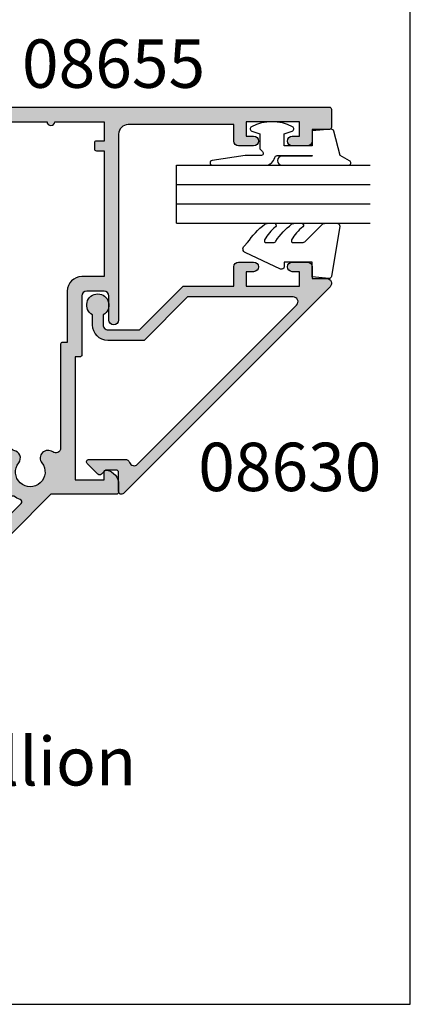
# Model space of a CAD drawing. Units: millimetres. Extents: x 0 to 354, y 0 to 482.
# Drawn here: x 314 to 354, y 0 to 102 of the extents above; entities that cross this region are included whole.
import ezdxf
from ezdxf.enums import TextEntityAlignment as Align

# ---------------------------------------------------------------- set-up
doc = ezdxf.new("R2010")
doc.units = ezdxf.units.MM
doc.layers.get('0').update_dxf_attribs({"plot": 0})
for name, color, linetype in [('APL Hatch', 253, 'Continuous'), ('APL Joinery', 2, 'Continuous'), ('APL Notes', 7, 'Continuous')]:
    doc.layers.add(name, color=color, linetype=linetype)
doc.styles.add('Arial-Bold', font='ARIALBD.TTF')

# ---------------------------------------------------------------- blocks, each defined once
blk = doc.blocks.new('a4 specifiers manual')
for p, q in [((353.9999991921495, 1.108869582822081e-07), (353.9999991921495, 482.000000110887)), ((-8.078504833974876e-07, 1.108869582822081e-07), (353.9999991921495, 1.108869582822081e-07))]:
    blk.add_line(p, q)
blk = doc.blocks.new('08655', base_point=(-128.1098599547646, 622.8082046716848))
at = {"layer": 'APL Hatch'}
h = blk.add_hatch(color=256, dxfattribs=at)
edge = h.paths.add_edge_path()
edge.add_arc((-160.8846048261563, 650.8082046716847), 1.499999999999974, 11.53695903281835, 89.99999999999892)
edge.add_line((-160.8846048261563, 652.3082046716847), (-161.6598599547648, 652.3082046716847))
edge.add_arc((-161.6598599547648, 652.0582046716847), 0.25, 90, 180)
edge.add_line((-161.9098599547648, 652.0582046716847), (-161.9098599547648, 645.3026220541007))
edge.add_line((-161.9098599547648, 645.3026220541007), (-170.1239472512913, 637.0885347575748))
edge.add_arc((-169.5936171654015, 636.558204671685), 0.7499999999998855, 134.9999999999939, 314.9999999999908)
edge.add_line((-169.0632870795118, 636.0278745857951), (-162.8606934298915, 642.2304682354148))
edge.add_arc((-162.6839167345946, 642.053691540118), 0.2500000000002834, 20.175050939467212, 135.0000000000184, ccw=False)
edge.add_arc((-159.6098599547637, 643.1832046716843), 3.025000000000527, 200.1750509394518, 214.2646028936912)
edge.add_line((-162.1098599547645, 641.4800825386595), (-162.1098599547646, 639.8332046716847))
edge.add_arc((-161.8598599547646, 639.8332046716847), 0.25, 180, 270)
edge.add_line((-161.8598599547646, 639.5832046716847), (-155.9098599547648, 639.5832046716847))
edge.add_line((-155.9098599547648, 639.5832046716847), (-155.9098599547648, 620.5082046716849))
edge.add_arc((-155.7098599547647, 620.5082046716849), 0.2000000000000455, 180, 269.9999999999837)
edge.add_line((-155.7098599547648, 620.3082046716848), (-154.6098599547648, 620.308204671685))
edge.add_arc((-154.6098599547648, 620.508204671685), 0.2000000000000455, 270, 359.9999999999674)
edge.add_line((-154.4098599547648, 620.5082046716849), (-154.4098599547648, 622.8082046716848))
edge.add_line((-154.4098599547648, 622.8082046716848), (-128.1098599547646, 622.8082046716848))
edge.add_line((-128.1098599547646, 622.8082046716848), (-128.1098599547646, 615.0082046716849))
edge.add_arc((-127.9098599547646, 615.0082046716849), 0.2000000000000455, 180, 269.9999999999837)
edge.add_line((-127.9098599547646, 614.8082046716848), (-126.6098599547644, 614.8082046716848))
edge.add_arc((-126.6098599547644, 615.0082046716849), 0.2000000000000455, 270.0000000000041, 360)
edge.add_line((-126.4098599547643, 615.0082046716849), (-126.4098599547643, 622.3082046716848))
edge.add_line((-126.4098599547643, 622.3082046716848), (-120.8817523910571, 622.3082046716848))
edge.add_arc((-120.8817523910571, 622.8082046716848), 0.5, 270, 360)
edge.add_line((-120.3817523910571, 622.8082046716848), (-120.3817523910569, 623.965341445436))
edge.add_arc((-119.9098287047142, 623.965341445436), 0.4719236863426346, 44.999999999996305, 180, ccw=False)
edge.add_line((-119.5761282658988, 624.2990418842514), (-118.2098599547645, 622.932773573117))
edge.add_line((-118.2098599547645, 622.932773573117), (-118.2098599547645, 611.4082046716848))
edge.add_line((-118.2098599547645, 611.4082046716848), (-118.9098599547643, 611.4082046716848))
edge.add_arc((-118.9098599547643, 610.4082046716848), 1, 90, 180)
edge.add_line((-119.9098599547643, 610.4082046716848), (-119.9098599547643, 609.3582046716848))
edge.add_arc((-119.4098599547643, 609.3582046716848), 0.5, 180, 360)
edge.add_line((-118.9098599547643, 609.3582046716848), (-118.9098599547643, 610.1082046716848))
edge.add_line((-118.9098599547643, 610.1082046716848), (-117.4098599547643, 610.1082046716848))
edge.add_line((-117.4098599547643, 610.1082046716848), (-117.4098599547643, 604.6082046716848))
edge.add_line((-117.4098599547643, 604.6082046716848), (-118.9098599547643, 604.6082046716848))
edge.add_line((-118.9098599547643, 604.6082046716848), (-118.9098599547643, 605.3582046716848))
edge.add_arc((-119.4098599547643, 605.3582046716848), 0.5, 0, 180)
edge.add_line((-119.9098599547643, 605.3582046716848), (-119.9098599547643, 604.3082046716848))
edge.add_arc((-118.9098599547643, 604.3082046716848), 1, 180, 270)
edge.add_line((-118.9098599547643, 603.3082046716848), (-116.6098599547643, 603.308204671685))
edge.add_arc((-116.6098599547643, 603.5082046716849), 0.1999999999999318, 270.0000000000041, 360)
edge.add_line((-116.4098599547643, 603.5082046716849), (-116.4098599547643, 623.8783579853887))
edge.add_arc((-116.6098599547644, 623.8783579853888), 0.2000000000001023, 359.9999999999674, 404.9999999999654)
edge.add_line((-116.468438598527, 624.0197793416261), (-121.9098599547648, 629.4612006978635))
edge.add_line((-121.9098599547648, 629.4612006978635), (-121.9098599547648, 674.1082046716847))
edge.add_arc((-122.1098599547648, 674.1082046716847), 0.2000000000000597, 0, 89.99999999999594)
edge.add_line((-122.1098599547648, 674.3082046716847), (-124.0098599547645, 674.3082046716847))
edge.add_arc((-124.0098599547645, 674.1082046716847), 0.2000000000000455, 90, 179.9999999999674)
edge.add_line((-124.2098599547645, 674.1082046716848), (-124.2098599547645, 672.3082046716847))
edge.add_line((-124.2098599547645, 672.3082046716847), (-125.4098599547648, 672.3082046716847))
edge.add_arc((-125.4098599547648, 671.8082046716847), 0.5, 90, 180)
edge.add_line((-125.9098599547648, 671.8082046716847), (-125.9098599547648, 670.2582046716848))
edge.add_arc((-125.4098599547648, 670.2582046716848), 0.5, 180, 360)
edge.add_line((-124.9098599547648, 670.2582046716848), (-124.9098599547648, 671.0082046716848))
edge.add_line((-124.9098599547648, 671.0082046716848), (-123.4098599547648, 671.0082046716848))
edge.add_line((-123.4098599547648, 671.0082046716848), (-123.4098599547648, 665.5082046716848))
edge.add_line((-123.4098599547648, 665.5082046716848), (-124.9098599547648, 665.5082046716848))
edge.add_line((-124.9098599547648, 665.5082046716848), (-124.9098599547648, 666.2582046716848))
edge.add_arc((-125.4098599547648, 666.2582046716848), 0.5, 0, 180)
edge.add_line((-125.9098599547648, 666.2582046716848), (-125.9098599547648, 664.7082046716847))
edge.add_arc((-125.4098599547648, 664.7082046716847), 0.5, 180, 270)
edge.add_line((-125.4098599547648, 664.2082046716847), (-123.7098599547645, 664.2082046716847))
edge.add_line((-123.7098599547645, 664.2082046716847), (-123.7098599547645, 653.3082046716847))
edge.add_arc((-124.7098599547645, 653.3082046716847), 1, -90, 0, ccw=False)
edge.add_line((-124.7098599547645, 652.3082046716847), (-143.9098599547643, 652.3082046716847))
edge.add_arc((-143.9098599547643, 651.8082046716846), 0.5000000000001137, 90, 270)
edge.add_line((-143.9098599547643, 651.3082046716845), (-141.4098599547643, 651.3082046716845))
edge.add_arc((-141.4098599547643, 650.8082046716845), 0.5, 0, 90, ccw=False)
edge.add_line((-140.9098599547643, 650.8082046716845), (-140.9098599547643, 649.0082046716846))
edge.add_arc((-141.4098599547643, 649.0082046716846), 0.5, -90, 0, ccw=False)
edge.add_line((-141.4098599547643, 648.5082046716846), (-147.5098599547645, 648.5082046716846))
edge.add_arc((-147.5098599547645, 648.3082046716845), 0.2000000000000455, 90, 179.9999999999674)
edge.add_line((-147.7098599547645, 648.3082046716846), (-147.7098599547645, 647.8082046716845))
edge.add_line((-147.7098599547645, 647.8082046716845), (-160.4098599547648, 647.8082046716847))
edge.add_line((-160.4098599547648, 647.8082046716847), (-160.4098599547648, 650.8082046716847))
edge.add_line((-160.4098599547648, 650.8082046716847), (-159.6598599547648, 650.8082046716847))
edge.add_arc((-159.6598599547648, 651.0582046716847), 0.25, 270.000000000013, 371.5369590328283)
edge = h.paths.add_edge_path(flags=16)
edge.add_arc((-122.8817523910573, 625.8082046716866), 3.124999999999988, 186.7157060749154, 196.0133944239783, ccw=False)
edge.add_arc((-125.1907997060956, 625.5363122353925), 0.8000000000001766, 6.715706074890306, 186.7157060748903, ccw=False)
edge.add_arc((-122.8817523910571, 625.8082046716851), 1.524999999999736, 186.7157060748853, 443.284293925119)
edge.add_arc((-122.6098599547647, 628.1172519867232), 0.7999999999997713, 179.9999999999918, 263.2842939251124, ccw=False)
edge.add_line((-123.4098599547646, 628.1172519867233), (-123.4098599547648, 638.8082046716847))
edge.add_line((-123.4098599547648, 638.8082046716847), (-125.4098599547648, 638.8082046716847))
edge.add_arc((-125.4098599547648, 639.8082046716847), 1, 180, 270, ccw=False)
edge.add_line((-126.4098599547648, 639.8082046716847), (-126.4098599547648, 640.6082046716848))
edge.add_arc((-126.2098599547648, 640.6082046716847), 0.1999999999999886, 90, 179.9999999999674, ccw=False)
edge.add_line((-126.2098599547648, 640.8082046716847), (-125.6098599547648, 640.8082046716847))
edge.add_arc((-125.6098599547648, 640.6082046716847), 0.2000000000000455, 3.26281224261038e-11, 90, ccw=False)
edge.add_line((-125.4098599547648, 640.6082046716848), (-125.4098599547648, 639.8082046716847))
edge.add_line((-125.4098599547648, 639.8082046716847), (-123.4098599547648, 639.8082046716847))
edge.add_line((-123.4098599547648, 639.8082046716847), (-123.4098599547648, 644.9082046716848))
edge.add_arc((-123.4098599547648, 645.3082046716847), 0.3999999999999773, 90, 270, ccw=False)
edge.add_line((-123.4098599547648, 645.7082046716848), (-123.4098599547648, 650.8082046716847))
edge.add_line((-123.4098599547648, 650.8082046716847), (-125.4098599547648, 650.8082046716847))
edge.add_line((-125.4098599547648, 650.8082046716847), (-125.4098599547648, 650.0082046716848))
edge.add_arc((-125.6098599547648, 650.0082046716848), 0.2000000000000455, -89.99999999998369, 0, ccw=False)
edge.add_line((-125.6098599547648, 649.8082046716847), (-126.2098599547648, 649.8082046716847))
edge.add_arc((-126.2098599547647, 650.0082046716848), 0.2000000000000455, 180, 269.99999999998374, ccw=False)
edge.add_line((-126.4098599547648, 650.0082046716848), (-126.4098599547648, 650.8082046716847))
edge.add_line((-126.4098599547648, 650.8082046716847), (-139.4098599547648, 650.8082046716847))
edge.add_line((-139.4098599547648, 650.8082046716847), (-139.4098599547648, 648.5082046716844))
edge.add_arc((-140.9098599547648, 648.5082046716844), 1.5, -90, 0, ccw=False)
edge.add_line((-140.9098599547648, 647.0082046716844), (-146.2098599547645, 647.0082046716844))
edge.add_line((-146.2098599547645, 647.0082046716844), (-146.2098599547645, 646.5082046716848))
edge.add_arc((-146.4098599547646, 646.5082046716848), 0.2000000000000455, -89.99999999998369, 0, ccw=False)
edge.add_line((-146.4098599547645, 646.3082046716847), (-157.1446788490804, 646.3082046716847))
edge.add_arc((-157.1446788490805, 645.8082046716848), 0.4999999999998863, 89.99999999998371, 217.9798724448578)
edge.add_arc((-158.1693739256761, 645.0082046716848), 0.7999999999998989, -128.2842939251056, 37.97987244486791, ccw=False)
edge.add_arc((-159.6098599547648, 643.183204671685), 1.524999999999943, 51.71570607487204, 308.2842939251091)
edge.add_arc((-158.1693739256763, 641.3582046716848), 0.7999999999999813, 9.966766300238874, 128.2842939251184, ccw=False)
edge.add_arc((-156.8889931229461, 641.5832046716847), 0.4999999999999949, 189.9667663002438, 270)
edge.add_line((-156.8889931229461, 641.0832046716847), (-155.9098599547648, 641.0832046716847))
edge.add_arc((-155.9098599547648, 639.5832046716847), 1.5, 0, 90, ccw=False)
edge.add_line((-154.4098599547648, 639.5832046716847), (-154.4098599547648, 624.3082046716848))
edge.add_line((-154.4098599547648, 624.3082046716848), (-126.3660923572485, 624.3082046716848))
edge.add_arc((-126.3660923572485, 624.808204671685), 0.5000000000001137, 270.0000000000016, 376.013394423951)
at = {"layer": 'APL Joinery', "linetype": 'Continuous'}
for points in [[(-159.4149109804865, 651.1082046716848, 0.3563939586925873), (-160.8846048261563, 652.3082046716847), (-161.6598599547648, 652.3082046716847, 0.414213562373095), (-161.9098599547648, 652.0582046716847), (-161.9098599547648, 645.3026220541007), (-170.1239472512913, 637.0885347575748, 0.9999999999999597), (-169.0632870795118, 636.0278745857951), (-162.8606934298915, 642.2304682354148, -0.5476255072045779), (-162.4492559117066, 642.1399139165736, 0.06155483537864807), (-162.1098599547645, 641.4800825386595), (-162.1098599547646, 639.8332046716847, 0.414213562373095), (-161.8598599547646, 639.5832046716847), (-155.9098599547648, 639.5832046716847), (-155.9098599547648, 620.5082046716849, 0.4142135623730118), (-155.7098599547648, 620.3082046716848), (-154.6098599547648, 620.308204671685, 0.4142135623730118), (-154.4098599547648, 620.5082046716849), (-154.4098599547648, 622.8082046716848), (-128.1098599547646, 622.8082046716848), (-128.1098599547646, 615.0082046716849, 0.4142135623730118), (-127.9098599547646, 614.8082046716848), (-126.6098599547644, 614.8082046716848, 0.4142135623730451), (-126.4098599547643, 615.0082046716849), (-126.4098599547643, 622.3082046716848), (-120.8817523910571, 622.3082046716848, 0.414213562373095), (-120.3817523910571, 622.8082046716848), (-120.3817523910569, 623.965341445436, -0.66817863791934), (-119.5761282658988, 624.2990418842514), (-118.2098599547645, 622.932773573117), (-118.2098599547645, 611.4082046716848), (-118.9098599547643, 611.4082046716848, 0.414213562373095), (-119.9098599547643, 610.4082046716848), (-119.9098599547643, 609.3582046716848, 0.9999999999999999), (-118.9098599547643, 609.3582046716848), (-118.9098599547643, 610.1082046716848), (-117.4098599547643, 610.1082046716848), (-117.4098599547643, 604.6082046716848), (-118.9098599547643, 604.6082046716848), (-118.9098599547643, 605.3582046716848, 0.9999999999999999), (-119.9098599547643, 605.3582046716848), (-119.9098599547643, 604.3082046716848, 0.414213562373095), (-118.9098599547643, 603.3082046716848), (-116.6098599547643, 603.308204671685, 0.4142135623730451), (-116.4098599547643, 603.5082046716849), (-116.4098599547643, 623.8783579853887, 0.1989123673796483), (-116.468438598527, 624.0197793416261), (-121.9098599547648, 629.4612006978635), (-121.9098599547648, 674.1082046716847, 0.4142135623730617), (-122.1098599547648, 674.3082046716847), (-124.0098599547645, 674.3082046716847, 0.4142135623730118), (-124.2098599547645, 674.1082046716848), (-124.2098599547645, 672.3082046716847), (-125.4098599547648, 672.3082046716847, 0.414213562373095), (-125.9098599547648, 671.8082046716847), (-125.9098599547648, 670.2582046716848, 0.9999999999999999), (-124.9098599547648, 670.2582046716848), (-124.9098599547648, 671.0082046716848), (-123.4098599547648, 671.0082046716848), (-123.4098599547648, 665.5082046716848), (-124.9098599547648, 665.5082046716848), (-124.9098599547648, 666.2582046716848, 0.9999999999999999), (-125.9098599547648, 666.2582046716848), (-125.9098599547648, 664.7082046716847, 0.414213562373095), (-125.4098599547648, 664.2082046716847), (-123.7098599547645, 664.2082046716847), (-123.7098599547645, 653.3082046716847, -0.414213562373095), (-124.7098599547645, 652.3082046716847), (-143.9098599547643, 652.3082046716847, 0.9999999999999999), (-143.9098599547643, 651.3082046716845), (-141.4098599547643, 651.3082046716845, -0.414213562373095), (-140.9098599547643, 650.8082046716845), (-140.9098599547643, 649.0082046716846, -0.414213562373095), (-141.4098599547643, 648.5082046716846), (-147.5098599547645, 648.5082046716846, 0.4142135623730118), (-147.7098599547645, 648.3082046716846), (-147.7098599547645, 647.8082046716845), (-160.4098599547648, 647.8082046716847), (-160.4098599547648, 650.8082046716847), (-159.6598599547648, 650.8082046716847, 0.474497867808007)], [(-125.885493741222, 624.9461357061678, -0.04059108973742861), (-125.985310610195, 625.4427578487112, -0.9999999999999999), (-124.3962888019961, 625.6298666220739, 2.063280015938906), (-122.703414341446, 627.3227410826241, -0.380285298601721), (-123.4098599547646, 628.1172519867233), (-123.4098599547648, 638.8082046716847), (-125.4098599547648, 638.8082046716847, -0.414213562373095), (-126.4098599547648, 639.8082046716847), (-126.4098599547648, 640.6082046716848, -0.4142135623730118), (-126.2098599547648, 640.8082046716847), (-125.6098599547648, 640.8082046716847, -0.4142135623730118), (-125.4098599547648, 640.6082046716848), (-125.4098599547648, 639.8082046716847), (-123.4098599547648, 639.8082046716847), (-123.4098599547648, 644.9082046716848, -0.9999999999999999), (-123.4098599547648, 645.7082046716848), (-123.4098599547648, 650.8082046716847), (-125.4098599547648, 650.8082046716847), (-125.4098599547648, 650.0082046716848, -0.4142135623730118), (-125.6098599547648, 649.8082046716847), (-126.2098599547648, 649.8082046716847, -0.4142135623730118), (-126.4098599547648, 650.0082046716848), (-126.4098599547648, 650.8082046716847), (-139.4098599547648, 650.8082046716847), (-139.4098599547648, 648.5082046716844, -0.414213562373095), (-140.9098599547648, 647.0082046716844), (-146.2098599547645, 647.0082046716844), (-146.2098599547645, 646.5082046716848, -0.4142135623730118), (-146.4098599547645, 646.3082046716847), (-157.1446788490804, 646.3082046716847, 0.624747244054247), (-157.5387923400788, 645.5005123639926, -0.8867822249041818), (-158.6650250324591, 644.3802476824375, 2.063280015938984), (-158.6650250324595, 641.9861616609321, -0.5676031789121629), (-157.3814472778423, 641.4966662101463, 0.3641344623254566), (-156.8889931229461, 641.0832046716847), (-155.9098599547648, 641.0832046716847, -0.414213562373095), (-154.4098599547648, 639.5832046716847), (-154.4098599547648, 624.3082046716848), (-126.3660923572485, 624.3082046716848, 0.4986545826505564)]]:
    blk.add_lwpolyline(points, format="xyb", close=True, dxfattribs=at)
blk = doc.blocks.new('08656', base_point=(-87.02271089873537, 623.3672135023792))
at = {"layer": 'APL Hatch'}
h = blk.add_hatch(color=256, dxfattribs=at)
edge = h.paths.add_edge_path()
edge.add_line((-83.42271089873535, 620.3101067211855), (-83.42271089873523, 623.1172135023788))
edge.add_arc((-84.77271089873531, 623.1172135023787), 1.35000000000008, 4.825019250101406e-12, 44.99999999999829)
edge.add_line((-83.81811674413339, 624.0718076569806), (-85.2227108987353, 625.4764018115827))
edge.add_line((-85.2227108987353, 625.4764018115827), (-85.2227108987353, 640.567213502379))
edge.add_arc((-84.7227108987353, 640.567213502379), 0.5, 90, 180, ccw=False)
edge.add_line((-84.7227108987353, 641.067213502379), (-67.52271089873526, 641.067213502379))
edge.add_arc((-67.52271089873526, 640.567213502379), 0.5, 0, 90, ccw=False)
edge.add_line((-67.02271089873526, 640.567213502379), (-67.02271089873531, 625.6672135023791))
edge.add_arc((-64.72271089873533, 625.6672135023791), 2.299999999999983, 180, 270.0000000000007)
edge.add_line((-64.7227108987353, 623.3672135023792), (-51.42271089873535, 623.3672135023792))
edge.add_arc((-51.42271089873528, 623.5672135023791), 0.1999999999999318, 269.9999999999797, 360)
edge.add_line((-51.22271089873536, 623.5672135023791), (-51.2227108987353, 624.9672135023792))
edge.add_arc((-51.42271089873532, 624.9672135023791), 0.2000000000000171, 3.256887993818363e-11, 90.00000000000813)
edge.add_line((-51.42271089873535, 625.1672135023791), (-55.62271089873533, 625.167213502379))
edge.add_line((-55.62271089873533, 625.167213502379), (-56.02271089873531, 624.767213502379))
edge.add_line((-56.02271089873531, 624.767213502379), (-56.42271089873523, 625.167213502379))
edge.add_line((-56.42271089873523, 625.167213502379), (-64.7227108987353, 625.1672135023791))
edge.add_arc((-64.7227108987353, 625.6672135023791), 0.5, 180, 270, ccw=False)
edge.add_line((-65.2227108987353, 625.6672135023791), (-65.22271089873524, 640.5672135023791))
edge.add_arc((-67.52271089873528, 640.5672135023792), 2.30000000000004, 359.9999999999972, 449.9999999999993)
edge.add_line((-67.52271089873526, 642.8672135023792), (-84.2227108987353, 642.8672135023792))
edge.add_arc((-84.2227108987353, 643.8672135023792), 1, 180, 270, ccw=False)
edge.add_line((-85.2227108987353, 643.8672135023792), (-85.2227108987353, 654.767213502379))
edge.add_line((-85.2227108987353, 654.767213502379), (-83.52271089873526, 654.767213502379))
edge.add_arc((-83.52271089873526, 655.267213502379), 0.5, 270, 360)
edge.add_line((-83.02271089873526, 655.267213502379), (-83.02271089873526, 656.817213502379))
edge.add_arc((-83.52271089873526, 656.817213502379), 0.5, 0, 180)
edge.add_line((-84.02271089873526, 656.817213502379), (-84.02271089873526, 656.067213502379))
edge.add_line((-84.02271089873526, 656.067213502379), (-85.52271089873526, 656.067213502379))
edge.add_line((-85.52271089873526, 656.067213502379), (-85.52271089873526, 661.567213502379))
edge.add_line((-85.52271089873526, 661.567213502379), (-84.02271089873526, 661.567213502379))
edge.add_line((-84.02271089873526, 661.567213502379), (-84.02271089873526, 660.817213502379))
edge.add_arc((-83.52271089873526, 660.817213502379), 0.5, 180, 360)
edge.add_line((-83.02271089873526, 660.817213502379), (-83.02271089873526, 662.3672135023792))
edge.add_arc((-83.52271089873526, 662.3672135023792), 0.5, 0, 90)
edge.add_line((-83.52271089873526, 662.8672135023792), (-84.7227108987353, 662.8672135023792))
edge.add_line((-84.7227108987353, 662.8672135023792), (-84.7227108987353, 664.6672135023791))
edge.add_arc((-84.92271089873536, 664.6672135023791), 0.2000000000000597, 0, 89.99999999997965)
edge.add_line((-84.92271089873529, 664.8672135023792), (-86.82271089873527, 664.8672135023792))
edge.add_arc((-86.8227108987352, 664.6672135023791), 0.2000000000000455, 90.00000000002038, 180)
edge.add_line((-87.02271089873526, 664.6672135023791), (-87.02271089873537, 623.6550814680229))
edge.add_arc((-86.73484293309147, 623.6550814680231), 0.2878679656438976, 180.0000000000453, 270.0000000000339)
edge.add_line((-86.7348429330913, 623.3672135023792), (-84.77271089873548, 623.3672135023788))
edge.add_arc((-84.77271089873531, 623.1172135023787), 0.2500000000001137, 5.212541509536095e-11, 90.00000000003911, ccw=False)
edge.add_line((-84.52271089873526, 623.117213502379), (-84.52271089873548, 622.0136601117756))
edge.add_line((-84.52271089873548, 622.0136601117756), (-84.94948759403187, 621.5868834164792))
edge.add_arc((-84.77271089873526, 621.4101067211841), 0.2499999999988766, 135.0000000002487, 225.000000000258)
edge.add_line((-84.94948759403033, 621.2333300258874), (-83.84948759403201, 620.1333300258887))
edge.add_arc((-83.6727108987354, 620.3101067211854), 0.2500000000000824, 225.0000000000277, 360.0000000000261)
at = {"layer": 'APL Joinery', "linetype": 'Continuous'}
blk.add_lwpolyline([(-83.42271089873535, 620.3101067211855), (-83.42271089873523, 623.1172135023788, 0.1989123673796284), (-83.81811674413339, 624.0718076569806), (-85.2227108987353, 625.4764018115827), (-85.2227108987353, 640.567213502379, -0.414213562373095), (-84.7227108987353, 641.067213502379), (-67.52271089873526, 641.067213502379, -0.414213562373095), (-67.02271089873526, 640.567213502379), (-67.02271089873531, 625.6672135023791, 0.414213562373095), (-64.7227108987353, 623.3672135023792), (-51.42271089873535, 623.3672135023792, 0.4142135623732116), (-51.22271089873536, 623.5672135023791), (-51.2227108987353, 624.9672135023792, 0.4142135623730118), (-51.42271089873535, 625.1672135023791), (-55.62271089873533, 625.167213502379), (-56.02271089873531, 624.767213502379), (-56.42271089873523, 625.167213502379), (-64.7227108987353, 625.1672135023791, -0.414213562373095), (-65.2227108987353, 625.6672135023791), (-65.22271089873524, 640.5672135023791, 0.414213562373095), (-67.52271089873526, 642.8672135023792), (-84.2227108987353, 642.8672135023792, -0.414213562373095), (-85.2227108987353, 643.8672135023792), (-85.2227108987353, 654.767213502379), (-83.52271089873526, 654.767213502379, 0.414213562373095), (-83.02271089873526, 655.267213502379), (-83.02271089873526, 656.817213502379, 0.9999999999999999), (-84.02271089873526, 656.817213502379), (-84.02271089873526, 656.067213502379), (-85.52271089873526, 656.067213502379), (-85.52271089873526, 661.567213502379), (-84.02271089873526, 661.567213502379), (-84.02271089873526, 660.817213502379, 0.9999999999999999), (-83.02271089873526, 660.817213502379), (-83.02271089873526, 662.3672135023792, 0.414213562373095), (-83.52271089873526, 662.8672135023792), (-84.7227108987353, 662.8672135023792), (-84.7227108987353, 664.6672135023791, 0.4142135623729785), (-84.92271089873529, 664.8672135023792), (-86.82271089873527, 664.8672135023792, 0.4142135623729619), (-87.02271089873526, 664.6672135023791), (-87.02271089873537, 623.6550814680229, 0.414213562373095), (-86.7348429330913, 623.3672135023792), (-84.77271089873548, 623.3672135023788, -0.414213562373095), (-84.52271089873526, 623.117213502379), (-84.52271089873548, 622.0136601117756), (-84.94948759403187, 621.5868834164792, 0.4142135623731421), (-84.94948759403033, 621.2333300258874), (-83.84948759403201, 620.1333300258887, 0.6681786379193471)], format="xyb", close=True, dxfattribs=at)
blk = doc.blocks.new('9010312l', base_point=(365.0634067278241, 339.4121540145173))
at = {"layer": 'APL Joinery', "color": 252, "linetype": 'Continuous', "flags": 128}
blk.add_lwpolyline([(368.7634067278242, 336.2999919725366), (368.7634067278242, 343.1621540145172, 0.7673269879789621), (368.2969003768781, 343.2871540145172), (367.7417988747633, 342.3256900094966), (365.2336571919708, 341.6536354710894, 0.3626955242591878), (365.0492176629833, 341.3914870691883), (365.2134067278238, 339.4121540145172), (366.7634067278242, 339.4121540145172), (366.7634067278242, 336.5121540145171), (365.513243805812, 336.5121540145171), (365.2515573605315, 337.3376963843301, 0.6640183420487276), (364.792655570518, 337.3798010733406, 0.250000000000001), (364.7926555705179, 333.1445069556935, 0.6640183420487096), (365.2515573605313, 333.1866116447042), (365.513243805812, 334.0121540145171), (367.0632438058122, 334.0121540145171), (367.3369346947806, 334.2858449034854, -0.6681785464135807), (367.7637113900772, 334.1090682714504), (367.7637118012051, 332.4843569389276), (368.2660718660176, 329.0715154000631, 0.9294717386060578), (368.7634067278242, 329.1079223518048), (368.7634067278242, 334.5749919747145, 0.3563939586926081), (367.9634067278242, 335.5547878718278, -0.3563939586925716), (367.7634067278242, 335.7997368461061), (367.7634067278241, 339.3871540145172, -0.9999999999999999), (367.8134067278242, 339.3871540145172), (367.8134067278242, 336.2999919725366, 0.9999999999999999), (368.7634067234684, 336.2999919725366)], format="xyb", dxfattribs=at)
blk = doc.blocks.new('08630', base_point=(-17.42611147294221, 630.6343283014047))
at = {"layer": 'APL Hatch'}
h = blk.add_hatch(color=256, dxfattribs=at)
edge = h.paths.add_edge_path()
edge.add_arc((0.07388852705798288, 629.5343283014045), 1.600000000000074, 179.9999999999959, 269.9999999999839)
edge.add_line((0.07388852705753379, 627.9343283014043), (1.113938033221871, 627.9343283014039))
edge.add_arc((2.123888527057846, 628.4843283014043), 1.149999999999991, 208.5718781423323, 511.4281218576931)
edge.add_line((1.113938033221643, 629.0343283014042), (0.07388852705770432, 629.0343283014045))
edge.add_arc((0.07388852705764742, 629.5343283014045), 0.5, 180, 270.0000000000065, ccw=False)
edge.add_line((-0.4261114729423525, 629.5343283014045), (-0.4261114729422388, 632.8036933827943))
edge.add_line((-0.4261114729422388, 632.8036933827943), (4.073888527057647, 637.3036933827943))
edge.add_line((4.073888527057647, 637.3036933827943), (4.073888527057647, 642.5343283014046))
edge.add_line((4.073888527057647, 642.5343283014046), (6.073888527057875, 642.5343283014045))
edge.add_arc((6.073888527057761, 643.0343283014046), 0.5000000000001137, 270.000000000013, 360.000000000013)
edge.add_line((6.573888527057875, 643.0343283014047), (6.573888527057647, 644.5843283014048))
edge.add_arc((6.073888527057761, 644.5843283014046), 0.4999999999998863, 1.302755197527753e-11, 180.000000000013)
edge.add_line((5.573888527057875, 644.5843283014045), (5.573888527057647, 643.8343283014044))
edge.add_line((5.573888527057647, 643.8343283014044), (4.073888527057647, 643.8343283014045))
edge.add_line((4.073888527057647, 643.8343283014045), (4.073888527057875, 649.3343283014046))
edge.add_line((4.073888527057875, 649.3343283014046), (5.573888527057647, 649.3343283014045))
edge.add_line((5.573888527057647, 649.3343283014045), (5.573888527057875, 648.5843283014046))
edge.add_arc((6.073888527057761, 648.5843283014046), 0.4999999999998863, 180, 360)
edge.add_line((6.573888527057647, 648.5843283014046), (6.573888527057875, 650.1343283014046))
edge.add_arc((6.073888527057875, 650.1343283014044), 0.5, 2.605510395054913e-11, 90.00000000002606)
edge.add_line((6.073888527057647, 650.6343283014044), (4.873888527057829, 650.6343283014046))
edge.add_line((4.873888527057829, 650.6343283014046), (4.873888527057829, 652.1343283014048))
edge.add_arc((4.373888527057828, 652.1343283014047), 0.5000000000000018, 1.302755197527452e-11, 135.0000000000091)
edge.add_line((4.020335136464496, 652.4878816919979), (-17.3417968978915, 631.1257496576418))
edge.add_arc((-17.13824350729821, 630.9221962670487), 0.2878679656439413, 135.000000000022, 270.0000000000142)
edge.add_line((-17.13824350729814, 630.6343283014047), (-15.17611147294221, 630.6343283014046))
edge.add_arc((-15.17611147294221, 630.3843283014046), 0.25, 0, 90, ccw=False)
edge.add_line((-14.92611147294221, 630.3843283014046), (-14.92611147294221, 629.2807749108013))
edge.add_line((-14.92611147294221, 629.2807749108013), (-15.35288816823888, 628.8539982155047))
edge.add_arc((-15.17611147294225, 628.6772215202097), 0.2499999999988062, 135.0000000002695, 225.0000000002649)
edge.add_line((-15.35288816823729, 628.5004448249131), (-14.25288816823885, 627.4004448249144))
edge.add_arc((-14.0761114729422, 627.577221520211), 0.2499999999999555, 224.999999999983, 360.0000000000261)
edge.add_line((-13.82611147294219, 627.5772215202111), (-13.82611147294219, 631.2997033473911))
edge.add_arc((-14.32611147294202, 631.2997033473911), 0.4999999999998312, 0, 69.16763791366537)
edge.add_arc((-13.97047655433168, 632.2343283014046), 0.5000000000000769, 135.0000000000033, 249.16763791366168, ccw=False)
edge.add_line((-14.32402994492506, 632.587881691998), (2.120335136464462, 649.0322467733872))
edge.add_arc((2.473888527057748, 648.678693382794), 0.4999999999999707, 0, 135.0000000000054, ccw=False)
edge.add_line((2.973888527057738, 648.678693382794), (2.973888527057738, 637.7593283014048))
edge.add_line((2.973888527057738, 637.7593283014048), (-1.526111472942148, 633.2593283014047))
edge.add_line((-1.526111472942148, 633.2593283014047), (-1.526111472942091, 629.5343283014046))
at = {"layer": 'APL Joinery', "linetype": 'Continuous'}
blk.add_lwpolyline([(-1.526111472942091, 629.5343283014046, 0.4142135623730451), (0.07388852705753379, 627.9343283014043), (1.113938033221871, 627.9343283014039, 3.927182716064285), (1.113938033221643, 629.0343283014042), (0.07388852705770423, 629.0343283014045, -0.4142135623731283), (-0.4261114729423525, 629.5343283014045), (-0.4261114729422388, 632.8036933827943), (4.073888527057647, 637.3036933827943), (4.073888527057647, 642.5343283014046), (6.073888527057875, 642.5343283014045, 0.414213562373095), (6.573888527057875, 643.0343283014047), (6.573888527057647, 644.5843283014048, 0.9999999999999999), (5.573888527057875, 644.5843283014045), (5.573888527057647, 643.8343283014044), (4.073888527057647, 643.8343283014045), (4.073888527057875, 649.3343283014046), (5.573888527057647, 649.3343283014045), (5.573888527057875, 648.5843283014046, 0.9999999999999999), (6.573888527057647, 648.5843283014046), (6.573888527057875, 650.1343283014046, 0.414213562373095), (6.073888527057647, 650.6343283014044), (4.873888527057829, 650.6343283014046), (4.873888527057829, 652.1343283014048, 0.6681786379192748), (4.020335136464496, 652.4878816919979), (-17.3417968978915, 631.1257496576418, 0.6681786379192587), (-17.13824350729814, 630.6343283014047), (-15.17611147294221, 630.6343283014046, -0.414213562373095), (-14.92611147294221, 630.3843283014046), (-14.92611147294221, 629.2807749108013), (-15.35288816823888, 628.8539982155047, 0.4142135623730715), (-15.35288816823729, 628.5004448249131), (-14.25288816823885, 627.4004448249144, 0.6681786379193811), (-13.82611147294219, 627.5772215202111), (-13.82611147294219, 631.2997033473911, 0.3113104180177044), (-14.14829401363691, 631.7670158243977, -0.543903169065067), (-14.32402994492506, 632.587881691998), (2.120335136464462, 649.0322467733872, -0.6681786379192989), (2.973888527057738, 648.678693382794), (2.973888527057738, 637.7593283014048), (-1.526111472942148, 633.2593283014047)], format="xyb", close=True, dxfattribs=at)
blk = doc.blocks.new('6Glass', base_point=(101.8368839708302, 399.4111348733001))
at = {"layer": 'APL Joinery', "color": 7}
for p, q in [((89.33688397083029, 412.4111348732999), (95.33688397083029, 412.4111348732999)), ((89.33688397083029, 412.4111348732999), (89.33688397083029, 392.4111348732999)), ((95.33688397083029, 412.4111348732999), (95.33688397083029, 392.4111348732999))]:
    blk.add_line(p, q, dxfattribs=at)
at = {"layer": 'APL Joinery', "color": 8}
for p, q in [((91.33688397083029, 412.4111348732999), (91.33688397083029, 392.4111348732999)), ((93.33688397083029, 412.4111348732999), (93.33688397083029, 392.4111348732999))]:
    blk.add_line(p, q, dxfattribs=at)
blk = doc.blocks.new('9010312r', base_point=(399.4634067278245, 339.4121540145172))
at = {"layer": 'APL Joinery', "color": 252, "linetype": 'Continuous', "flags": 128}
blk.add_lwpolyline([(395.7634067278242, 336.2999919725366), (395.7634067278242, 343.1621540145172, -0.7673269879789621), (396.2299130787703, 343.2871540145172), (396.7850145808851, 342.3256900094966), (399.2931562636775, 341.6536354710894, -0.3626955242591878), (399.4775957926651, 341.3914870691883), (399.3134067278245, 339.4121540145172), (397.7634067278242, 339.4121540145172), (397.7634067278242, 336.5121540145171), (399.0135696498364, 336.5121540145171), (399.2752560951168, 337.3376963843301, -0.6640183420487276), (399.7341578851304, 337.3798010733406, -0.250000000000001), (399.7341578851305, 333.1445069556935, -0.6640183420487096), (399.2752560951171, 333.1866116447042), (399.0135696498364, 334.0121540145171), (397.4635696498362, 334.0121540145171), (397.1898787608678, 334.2858449034854, 0.6681785464135807), (396.7631020655712, 334.1090682714504), (396.7631016544432, 332.4843569389276), (396.2607415896308, 329.0715154000631, -0.9294717386060578), (395.7634067278242, 329.1079223518048), (395.7634067278242, 334.5749919747145, -0.3563939586926081), (396.5634067278242, 335.5547878718278, 0.3563939586925716), (396.7634067278242, 335.7997368461061), (396.7634067278242, 339.3871540145172, 0.9999999999999999), (396.7134067278242, 339.3871540145172), (396.7134067278242, 336.2999919725366, -0.9999999999999999), (395.76340673218, 336.2999919725366)], format="xyb", dxfattribs=at)
blk = doc.blocks.new('9010240l', base_point=(121.7743665915091, 318.4609762649906))
at = {"layer": 'APL Joinery', "color": 252, "linetype": 'Continuous', "flags": 128}
blk.add_lwpolyline([(125.4743665915089, 314.4561557475135, -0.2835524870706119), (125.639679738777, 314.7242218805875, 0.09026455239850474), (127.3754845981153, 316.3445044937532, 0.161319204780224), (127.4743665871533, 316.6430079967175), (127.4743665871533, 317.3876867032266, 0.7182204474982408), (127.1151731138881, 317.5087546100796, -0.1023621877757452), (125.7724514164482, 316.3391728353994, -0.5736819561067553), (125.4743665915088, 316.5134696142468), (125.4743665915089, 317.4272819212232, -0.2007459679516776), (125.6233155046326, 317.7833200293001), (127.3629395678818, 319.49857720067, 0.1718314268301038), (127.4743665871533, 319.8132373961948), (127.4743665871533, 321.0651669139914, 0.4607623830565127), (127.1854567012142, 321.3121203929631), (121.9854567055696, 320.4579297439622, 0.3941429072290401), (121.7753179169859, 320.1891873293035), (121.9265167932934, 318.4609762649903), (123.4743665871533, 318.4609762649903), (123.4743665871533, 315.5609762649902), (122.9743665871533, 315.5609762649902, 0.5486826681767499), (122.7478103958356, 315.2052772007768), (124.4491917600105, 311.5585232326624, 0.5205046449868775), (125.12771125539, 311.4389506414458), (125.4743665915089, 311.7856059775647, 0.08477964094234136), (127.373988690273, 313.5798636206071, 0.1626006128156405), (127.4743665871533, 313.880366823083), (127.4743665871533, 314.5348039882088, 0.6868018179313475), (127.1259119882316, 314.668823509395, -0.07281376038872774), (125.7781723137975, 313.554024525722, -0.5847457288354971), (125.4743665915089, 313.7249758989839)], format="xyb", close=True, dxfattribs=at)
blk = doc.blocks.new('08630Glaze')
at = {"layer": 'APL Joinery', "ltscale": 3, "xscale": -1, "rotation": 180}
blk.add_blockref('6Glass', (40.50000225423514, 18.99987984172827), dxfattribs=at)
at = {"layer": 'APL Joinery', "zscale": 2}
for name, p in [('9010312r', (37.70000000000027, 20)), ('08630', (0, 0))]:
    blk.add_blockref(name, p, dxfattribs=at)
at = {"layer": 'APL Joinery', "ltscale": 3}
blk.add_blockref('9010240l', (22.30000000000015, 19.99999999999969), dxfattribs=at)
blk = doc.blocks.new('9010100', base_point=(-698.0412257018843, 103.9239421823788))
at = {"layer": 'APL Joinery', "color": 252}
blk.add_lwpolyline([(-697.0412257018843, 102.9239421823788), (-695.7492784149856, 102.9239421823788), (-694.0229808775647, 98.81824357162003, 0.9293418001092544), (-693.550394430906, 98.97737999157357), (-694.5444653146969, 102.8447215218598), (-693.5412257018843, 103.4239421823788), (-693.5412257018843, 104.4239421823788), (-694.5663527677214, 105.0157995697934), (-693.5768325592873, 108.8654371152974, 0.9293418001092604), (-694.0494190059462, 109.024573535251), (-695.7735859449865, 104.9239421823788), (-697.0412257018843, 104.9239421823788), (-697.0412257018843, 106.1739421823788), (-698.0412257018843, 106.1739421823788), (-698.0412257018843, 101.6739421823788), (-697.0412257018843, 101.6739421823788)], format="xyb", close=True, dxfattribs=at)
blk = doc.blocks.new('08655Sash')
at = {"layer": 'APL Joinery', "xscale": -1}
for name, p, rotation in [('08655', (32.5, 33.8000000000001), 270), ('9010100', (17.04999999999995, 44.50000000000037), 90), ('08656', (0, 2.842170943040401e-14), 270), ('9010312l', (39.5, 2.300000000000097), 270)]:
    blk.add_blockref(name, p, dxfattribs=dict(at, rotation=rotation))
at = {"layer": 'APL Notes', "xscale": -1, "rotation": 270}
blk.add_blockref('08630Glaze', (61.99999999999989, -8.526512829121202e-14), dxfattribs=at)

msp = doc.modelspace()

# ---------------------------------------------------------------- block references
msp.add_blockref('a4 specifiers manual', (0, 0))
at = {"layer": 'APL Joinery'}
msp.add_blockref('08655Sash', (261.8514961085255, 52.70257909688516), dxfattribs=at)

# ---------------------------------------------------------------- texts
at = {"layer": 'APL Notes', "style": 'Arial-Bold'}
msp.add_text('08655', height=5, dxfattribs=at).set_placement((323.3279941216148, 94.70257909688507), align=Align.CENTER)
msp.add_text('08630', height=5, dxfattribs=at).set_placement((351.0097171534043, 53.03009172346975), align=Align.RIGHT)
msp.add_text('08614 External Mullion', height=5, dxfattribs=at).set_placement((253.6178431654542, 22.61000675586325))

doc.saveas('drawing.dxf')
